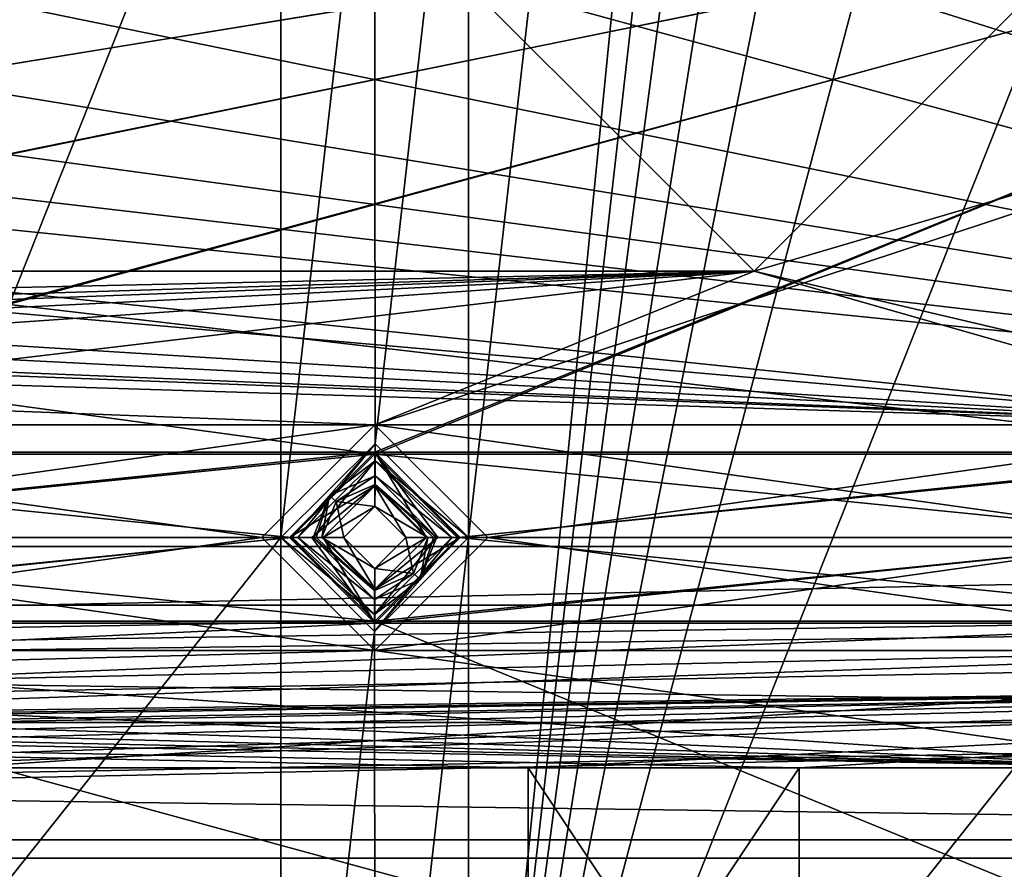
# Model space of a CAD drawing. Units: inches. Extents: x -4 to 4, y -4 to 4.
# Drawn here: x 1.29 to 2.15, y -2.69 to -1.95 of the extents above; entities that cross this region are included whole.
import ezdxf

# ---------------------------------------------------------------- set-up
doc = ezdxf.new("R2010")
doc.units = ezdxf.units.IN
doc.header["$LTSCALE"] = 13.670324
doc.header["$MEASUREMENT"] = 0
for name, color, linetype in [('1', 7, 'CONTINUOUS'), ('2', 7, 'CONTINUOUS'), ('2375', 7, 'CONTINUOUS'), ('2376', 7, 'CONTINUOUS'), ('2414', 7, 'CONTINUOUS'), ('2415', 7, 'CONTINUOUS'), ('2416', 7, 'CONTINUOUS'), ('2721', 7, 'CONTINUOUS'), ('2722', 7, 'CONTINUOUS'), ('2873', 7, 'CONTINUOUS'), ('2874', 7, 'CONTINUOUS'), ('3031', 7, 'CONTINUOUS'), ('3032', 7, 'CONTINUOUS'), ('3311', 7, 'CONTINUOUS'), ('3312', 7, 'CONTINUOUS'), ('3331', 7, 'CONTINUOUS'), ('3337', 7, 'CONTINUOUS'), ('3427', 7, 'CONTINUOUS'), ('3428', 7, 'CONTINUOUS'), ('37', 7, 'CONTINUOUS'), ('38', 7, 'CONTINUOUS'), ('405', 7, 'CONTINUOUS'), ('408', 7, 'CONTINUOUS'), ('413', 7, 'CONTINUOUS'), ('414', 7, 'CONTINUOUS'), ('418', 7, 'CONTINUOUS'), ('419', 7, 'CONTINUOUS'), ('603', 7, 'CONTINUOUS'), ('608', 7, 'CONTINUOUS')]:
    doc.layers.add(name, color=color, linetype=linetype)

msp = doc.modelspace()

# ---------------------------------------------------------------- linework, layer by layer
at = {"layer": '1', "linetype": 'CONTINUOUS'}
for points in [[(1.92913, -2.16535, 0.09449), (1.5748, -1.81102, 0.09449), (2.16535, -1.92913, 0.09449), (1.92913, -2.16535, 0.09449)], [(1.92913, -2.16535, 0.09449), (2.16535, -1.92913, 0.09449), (2.59843, -1.9685, 0.09449), (1.92913, -2.16535, 0.09449)], [(2.59843, -2.32283, 0.09449), (1.92913, -2.16535, 0.09449), (2.59843, -1.9685, 0.09449), (2.59843, -2.32283, 0.09449)], [(1.59843, -2.29921, 0.09449), (0.79921, -2.29921, 0.09449), (-1.92913, -2.16535, 0.09449), (1.59843, -2.29921, 0.09449)], [(2.39764, -2.29921, 0.09449), (1.59843, -2.29921, 0.09449), (-1.92913, -2.16535, 0.09449), (2.39764, -2.29921, 0.09449)], [(2.39764, -2.29921, 0.09449), (-1.92913, -2.16535, 0.09449), (-1.10236, -2.16535, 0.09449), (2.39764, -2.29921, 0.09449)], [(-0.86614, -2.16535, 0.09449), (2.39764, -2.29921, 0.09449), (-1.10236, -2.16535, 0.09449), (-0.86614, -2.16535, 0.09449)], [(2.39764, -2.29921, 0.09449), (-0.86614, -2.16535, 0.09449), (-0.23622, -2.16535, 0.09449), (2.39764, -2.29921, 0.09449)], [(0.23622, -2.16535, 0.09449), (2.39764, -2.29921, 0.09449), (-0.23622, -2.16535, 0.09449), (0.23622, -2.16535, 0.09449)], [(0.86614, -2.16535, 0.09449), (2.39764, -2.29921, 0.09449), (0.23622, -2.16535, 0.09449), (0.86614, -2.16535, 0.09449)], [(2.39764, -2.29921, 0.09449), (0.86614, -2.16535, 0.09449), (1.10236, -2.16535, 0.09449), (2.39764, -2.29921, 0.09449)], [(1.92913, -2.16535, 0.09449), (2.39764, -2.29921, 0.09449), (1.10236, -2.16535, 0.09449), (1.92913, -2.16535, 0.09449)], [(2.39764, -2.29921, 0.09449), (1.92913, -2.16535, 0.09449), (2.59843, -2.32283, 0.09449), (2.39764, -2.29921, 0.09449)], [(0.89764, -2.39764, 0.09449), (0.79921, -2.29921, 0.09449), (1.5, -2.39764, 0.09449), (0.89764, -2.39764, 0.09449)], [(1.5, -2.39764, 0.09449), (0.79921, -2.29921, 0.09449), (1.59843, -2.29921, 0.09449), (1.5, -2.39764, 0.09449)], [(1.69685, -2.39764, 0.09449), (1.59843, -2.29921, 0.09449), (2.29921, -2.39764, 0.09449), (1.69685, -2.39764, 0.09449)], [(2.29921, -2.39764, 0.09449), (1.59843, -2.29921, 0.09449), (2.39764, -2.29921, 0.09449), (2.29921, -2.39764, 0.09449)], [(0.79921, -2.49606, 0.09449), (0.89764, -2.39764, 0.09449), (1.59843, -2.49606, 0.09449), (0.79921, -2.49606, 0.09449)], [(1.59843, -2.49606, 0.09449), (0.89764, -2.39764, 0.09449), (1.5, -2.39764, 0.09449), (1.59843, -2.49606, 0.09449)], [(1.59843, -2.49606, 0.09449), (1.69685, -2.39764, 0.09449), (2.39764, -2.49606, 0.09449), (1.59843, -2.49606, 0.09449)], [(2.39764, -2.49606, 0.09449), (1.69685, -2.39764, 0.09449), (2.29921, -2.39764, 0.09449), (2.39764, -2.49606, 0.09449)], [(-3.19685, -2.49606, 0.09449), (-2.39764, -2.49606, 0.09449), (2.32283, -2.59843, 0.09449), (-3.19685, -2.49606, 0.09449)], [(1.10236, -2.59843, 0.09449), (-3.19685, -2.49606, 0.09449), (1.73228, -2.59843, 0.09449), (1.10236, -2.59843, 0.09449)], [(1.73228, -2.59843, 0.09449), (-3.19685, -2.49606, 0.09449), (1.9685, -2.59843, 0.09449), (1.73228, -2.59843, 0.09449)], [(1.9685, -2.59843, 0.09449), (-3.19685, -2.49606, 0.09449), (2.32283, -2.59843, 0.09449), (1.9685, -2.59843, 0.09449)], [(-2.39764, -2.49606, 0.09449), (-1.59843, -2.49606, 0.09449), (2.32283, -2.59843, 0.09449), (-2.39764, -2.49606, 0.09449)], [(-1.59843, -2.49606, 0.09449), (-0.79921, -2.49606, 0.09449), (2.32283, -2.59843, 0.09449), (-1.59843, -2.49606, 0.09449)], [(-0.79921, -2.49606, 0.09449), (0, -2.49606, 0.09449), (2.32283, -2.59843, 0.09449), (-0.79921, -2.49606, 0.09449)], [(0, -2.49606, 0.09449), (0.79921, -2.49606, 0.09449), (2.32283, -2.59843, 0.09449), (0, -2.49606, 0.09449)], [(0.79921, -2.49606, 0.09449), (1.59843, -2.49606, 0.09449), (2.32283, -2.59843, 0.09449), (0.79921, -2.49606, 0.09449)], [(1.59843, -2.49606, 0.09449), (2.39764, -2.49606, 0.09449), (2.32283, -2.59843, 0.09449), (1.59843, -2.49606, 0.09449)], [(1.73228, -2.95276, 0.09449), (1.73228, -2.59843, 0.09449), (1.9685, -2.95276, 0.09449), (1.73228, -2.95276, 0.09449)], [(1.9685, -2.95276, 0.09449), (1.73228, -2.59843, 0.09449), (1.9685, -2.59843, 0.09449), (1.9685, -2.95276, 0.09449)]]:
    msp.add_3dface(points, dxfattribs=at)
at = {"layer": '2', "linetype": 'CONTINUOUS'}
for points in [[(1.5748, -1.81102, 0.19291), (1.92913, -2.16535, 0.19291), (2.16535, -1.92913, 0.19291), (1.5748, -1.81102, 0.19291)], [(2.16535, -1.92913, 0.19291), (1.92913, -2.16535, 0.19291), (2.59843, -1.9685, 0.19291), (2.16535, -1.92913, 0.19291)], [(1.59843, -2.29921, 0.19291), (2.39764, -2.29921, 0.19291), (2.59843, -1.9685, 0.19291), (1.59843, -2.29921, 0.19291)], [(1.92913, -2.16535, 0.19291), (1.59843, -2.29921, 0.19291), (2.59843, -1.9685, 0.19291), (1.92913, -2.16535, 0.19291)], [(-2.39764, -2.29921, 0.19291), (-1.59843, -2.29921, 0.19291), (1.92913, -2.16535, 0.19291), (-2.39764, -2.29921, 0.19291)], [(0, -2.20807, 0.19291), (-2.39764, -2.29921, 0.19291), (1.92913, -2.16535, 0.19291), (0, -2.20807, 0.19291)], [(-1.59843, -2.29921, 0.19291), (-0.79921, -2.29921, 0.19291), (1.92913, -2.16535, 0.19291), (-1.59843, -2.29921, 0.19291)], [(-0.79921, -2.29921, 0.19291), (0, -2.29921, 0.19291), (1.92913, -2.16535, 0.19291), (-0.79921, -2.29921, 0.19291)], [(0, -2.29921, 0.19291), (0.79921, -2.29921, 0.19291), (1.92913, -2.16535, 0.19291), (0, -2.29921, 0.19291)], [(0, -2.20807, 0.19291), (1.92913, -2.16535, 0.19291), (1.10236, -2.16535, 0.19291), (0, -2.20807, 0.19291)], [(0.79921, -2.29921, 0.19291), (1.59843, -2.29921, 0.19291), (1.92913, -2.16535, 0.19291), (0.79921, -2.29921, 0.19291)], [(0.79921, -2.29921, 0.19291), (0.89764, -2.39764, 0.19291), (1.59843, -2.29921, 0.19291), (0.79921, -2.29921, 0.19291)], [(0.89764, -2.39764, 0.19291), (1.5, -2.39764, 0.19291), (1.59843, -2.29921, 0.19291), (0.89764, -2.39764, 0.19291)], [(1.59843, -2.29921, 0.19291), (1.69685, -2.39764, 0.19291), (2.39764, -2.29921, 0.19291), (1.59843, -2.29921, 0.19291)], [(1.69685, -2.39764, 0.19291), (2.29921, -2.39764, 0.19291), (2.39764, -2.29921, 0.19291), (1.69685, -2.39764, 0.19291)], [(0.89764, -2.39764, 0.19291), (0.79921, -2.49606, 0.19291), (1.5, -2.39764, 0.19291), (0.89764, -2.39764, 0.19291)], [(0.79921, -2.49606, 0.19291), (1.59843, -2.49606, 0.19291), (1.5, -2.39764, 0.19291), (0.79921, -2.49606, 0.19291)], [(1.69685, -2.39764, 0.19291), (1.59843, -2.49606, 0.19291), (2.29921, -2.39764, 0.19291), (1.69685, -2.39764, 0.19291)], [(1.59843, -2.49606, 0.19291), (2.39764, -2.49606, 0.19291), (2.29921, -2.39764, 0.19291), (1.59843, -2.49606, 0.19291)], [(1.59843, -2.49606, 0.19291), (0.79921, -2.49606, 0.19291), (-2.32283, -2.59843, 0.19291), (1.59843, -2.49606, 0.19291)], [(2.39764, -2.49606, 0.19291), (1.59843, -2.49606, 0.19291), (-2.32283, -2.59843, 0.19291), (2.39764, -2.49606, 0.19291)], [(3.19685, -2.49606, 0.19291), (2.39764, -2.49606, 0.19291), (-2.32283, -2.59843, 0.19291), (3.19685, -2.49606, 0.19291)], [(3.30709, -2.51969, 0.19291), (3.19685, -2.49606, 0.19291), (-2.32283, -2.59843, 0.19291), (3.30709, -2.51969, 0.19291)], [(-1.9685, -2.59843, 0.19291), (3.30709, -2.51969, 0.19291), (-2.32283, -2.59843, 0.19291), (-1.9685, -2.59843, 0.19291)], [(-1.73228, -2.59843, 0.19291), (3.30709, -2.51969, 0.19291), (-1.9685, -2.59843, 0.19291), (-1.73228, -2.59843, 0.19291)], [(-1.10236, -2.59843, 0.19291), (3.30709, -2.51969, 0.19291), (-1.73228, -2.59843, 0.19291), (-1.10236, -2.59843, 0.19291)], [(-0.86614, -2.59843, 0.19291), (3.30709, -2.51969, 0.19291), (-1.10236, -2.59843, 0.19291), (-0.86614, -2.59843, 0.19291)], [(-0.23622, -2.59843, 0.19291), (3.30709, -2.51969, 0.19291), (-0.86614, -2.59843, 0.19291), (-0.23622, -2.59843, 0.19291)], [(0.23622, -2.59843, 0.19291), (3.30709, -2.51969, 0.19291), (-0.23622, -2.59843, 0.19291), (0.23622, -2.59843, 0.19291)], [(0.86614, -2.59843, 0.19291), (3.30709, -2.51969, 0.19291), (0.23622, -2.59843, 0.19291), (0.86614, -2.59843, 0.19291)], [(3.30709, -2.51969, 0.19291), (0.86614, -2.59843, 0.19291), (1.10236, -2.59843, 0.19291), (3.30709, -2.51969, 0.19291)], [(1.73228, -2.59843, 0.19291), (3.30709, -2.51969, 0.19291), (1.10236, -2.59843, 0.19291), (1.73228, -2.59843, 0.19291)], [(3.30709, -2.51969, 0.19291), (1.73228, -2.59843, 0.19291), (1.9685, -2.59843, 0.19291), (3.30709, -2.51969, 0.19291)], [(2.32283, -2.59843, 0.19291), (3.30709, -2.51969, 0.19291), (1.9685, -2.59843, 0.19291), (2.32283, -2.59843, 0.19291)], [(1.73228, -2.59843, 0.19291), (1.73228, -2.95276, 0.19291), (1.9685, -2.59843, 0.19291), (1.73228, -2.59843, 0.19291)], [(1.9685, -2.59843, 0.19291), (1.73228, -2.95276, 0.19291), (1.9685, -2.95276, 0.19291), (1.9685, -2.59843, 0.19291)]]:
    msp.add_3dface(points, dxfattribs=at)
at = {"layer": '2375', "linetype": 'CONTINUOUS'}
for points in [[(-3.19682, -2.32308, 0.09843), (-2.39761, -2.32308, 0.09843), (3.19682, -1.67298, 0.09843), (-3.19682, -2.32308, 0.09843)], [(1.5984, -1.67298, 0.09843), (-3.19682, -2.32308, 0.09843), (2.39761, -1.67298, 0.09843), (1.5984, -1.67298, 0.09843)], [(-3.19682, -2.32308, 0.09843), (1.5984, -1.67298, 0.09843), (0.79919, -1.67298, 0.09843), (-3.19682, -2.32308, 0.09843)], [(-3.19682, -2.32308, 0.09843), (3.19682, -1.67298, 0.09843), (2.39761, -1.67298, 0.09843), (-3.19682, -2.32308, 0.09843)], [(-2.39761, -2.32308, 0.09843), (-1.5984, -2.32308, 0.09843), (3.19682, -1.67298, 0.09843), (-2.39761, -2.32308, 0.09843)], [(-1.5984, -2.32308, 0.09843), (-0.79919, -2.32308, 0.09843), (3.19682, -1.67298, 0.09843), (-1.5984, -2.32308, 0.09843)], [(3.19682, -1.67298, 0.09843), (-0.79919, -2.32308, 0.09843), (0.00003, -2.32308, 0.09843), (3.19682, -1.67298, 0.09843)], [(3.19682, -1.67298, 0.09843), (0.00003, -2.32308, 0.09843), (0.79924, -2.32308, 0.09843), (3.19682, -1.67298, 0.09843)], [(1.59845, -2.32308, 0.09843), (3.19682, -1.67298, 0.09843), (0.79924, -2.32308, 0.09843), (1.59845, -2.32308, 0.09843)], [(3.19682, -1.67298, 0.09843), (1.59845, -2.32308, 0.09843), (2.39766, -2.32308, 0.09843), (3.19682, -1.67298, 0.09843)], [(0.87377, -2.39764, 0.09843), (1.59845, -2.32308, 0.09843), (0.79924, -2.32308, 0.09843), (0.87377, -2.39764, 0.09843)], [(1.52387, -2.39764, 0.09843), (1.59845, -2.32308, 0.09843), (0.87377, -2.39764, 0.09843), (1.52387, -2.39764, 0.09843)], [(1.59845, -2.32308, 0.09843), (1.67298, -2.39764, 0.09843), (2.39766, -2.32308, 0.09843), (1.59845, -2.32308, 0.09843)], [(1.67298, -2.39764, 0.09843), (2.32308, -2.39764, 0.09843), (2.39766, -2.32308, 0.09843), (1.67298, -2.39764, 0.09843)], [(1.5984, -2.47219, 0.09843), (1.52387, -2.39764, 0.09843), (0.79919, -2.47219, 0.09843), (1.5984, -2.47219, 0.09843)], [(1.52387, -2.39764, 0.09843), (0.87377, -2.39764, 0.09843), (0.79919, -2.47219, 0.09843), (1.52387, -2.39764, 0.09843)], [(1.67298, -2.39764, 0.09843), (1.5984, -2.47219, 0.09843), (2.32308, -2.39764, 0.09843), (1.67298, -2.39764, 0.09843)], [(2.32308, -2.39764, 0.09843), (1.5984, -2.47219, 0.09843), (2.39761, -2.47219, 0.09843), (2.32308, -2.39764, 0.09843)], [(-2.75591, -2.67717, 0.09843), (0, -2.67717, 0.09843), (3.19682, -2.47219, 0.09843), (-2.75591, -2.67717, 0.09843)], [(1.5984, -2.47219, 0.09843), (-2.75591, -2.67717, 0.09843), (2.39761, -2.47219, 0.09843), (1.5984, -2.47219, 0.09843)], [(-2.75591, -2.67717, 0.09843), (1.5984, -2.47219, 0.09843), (0.79919, -2.47219, 0.09843), (-2.75591, -2.67717, 0.09843)], [(2.39761, -2.47219, 0.09843), (-2.75591, -2.67717, 0.09843), (3.19682, -2.47219, 0.09843), (2.39761, -2.47219, 0.09843)], [(0, -2.67717, 0.09843), (2.75591, -2.67717, 0.09843), (3.19682, -2.47219, 0.09843), (0, -2.67717, 0.09843)], [(0.07874, -2.75591, 0.09843), (2.75591, -2.67717, 0.09843), (0, -2.67717, 0.09843), (0.07874, -2.75591, 0.09843)], [(2.67717, -2.75591, 0.09843), (2.75591, -2.67717, 0.09843), (0.07874, -2.75591, 0.09843), (2.67717, -2.75591, 0.09843)]]:
    msp.add_3dface(points, dxfattribs=at)
at = {"layer": '2376', "linetype": 'CONTINUOUS'}
for points in [[(0.88104, -2.39764, 0.05906), (1.5166, 3.19685, 0.05906), (0.88104, -3.19685, 0.05906), (0.88104, -2.39764, 0.05906)], [(1.5166, 3.19685, 0.05906), (0.88104, -2.39764, 0.05906), (0.88104, -1.59843, 0.05906), (1.5166, 3.19685, 0.05906)], [(1.5166, 3.19685, 0.05906), (1.5166, 2.39764, 0.05906), (0.88104, -3.19685, 0.05906), (1.5166, 3.19685, 0.05906)], [(2.31581, 3.19685, 0.05906), (2.31581, 2.39764, 0.05906), (1.68025, -3.19685, 0.05906), (2.31581, 3.19685, 0.05906)], [(1.68025, -2.39764, 0.05906), (2.31581, 3.19685, 0.05906), (1.68025, -3.19685, 0.05906), (1.68025, -2.39764, 0.05906)], [(2.31581, 3.19685, 0.05906), (1.68025, -2.39764, 0.05906), (1.68025, -1.59843, 0.05906), (2.31581, 3.19685, 0.05906)], [(1.5166, 2.39764, 0.05906), (1.5166, 1.59843, 0.05906), (0.88104, -3.19685, 0.05906), (1.5166, 2.39764, 0.05906)], [(2.31581, 2.39764, 0.05906), (2.31581, 1.59843, 0.05906), (1.68025, -3.19685, 0.05906), (2.31581, 2.39764, 0.05906)], [(1.5166, 1.59843, 0.05906), (1.5166, 0.79921, 0.05906), (0.88104, -3.19685, 0.05906), (1.5166, 1.59843, 0.05906)], [(2.31581, 1.59843, 0.05906), (2.31581, 0.79921, 0.05906), (1.68025, -3.19685, 0.05906), (2.31581, 1.59843, 0.05906)], [(0.88104, -3.19685, 0.05906), (1.5166, 0.79921, 0.05906), (1.5166, 0, 0.05906), (0.88104, -3.19685, 0.05906)], [(1.68025, -3.19685, 0.05906), (2.31581, 0.79921, 0.05906), (2.31581, 0, 0.05906), (1.68025, -3.19685, 0.05906)], [(0.88104, -3.19685, 0.05906), (1.5166, 0, 0.05906), (1.5166, -0.79921, 0.05906), (0.88104, -3.19685, 0.05906)], [(2.31581, -0.79921, 0.05906), (1.68025, -3.19685, 0.05906), (2.31581, 0, 0.05906), (2.31581, -0.79921, 0.05906)], [(1.5166, -1.59843, 0.05906), (0.88104, -3.19685, 0.05906), (1.5166, -0.79921, 0.05906), (1.5166, -1.59843, 0.05906)], [(2.31581, -1.59843, 0.05906), (1.68025, -3.19685, 0.05906), (2.31581, -0.79921, 0.05906), (2.31581, -1.59843, 0.05906)], [(1.5166, -2.39764, 0.05906), (0.88104, -3.19685, 0.05906), (1.5166, -1.59843, 0.05906), (1.5166, -2.39764, 0.05906)], [(1.59819, -1.68025, 0.05906), (1.5166, -2.39764, 0.05906), (1.5166, -1.59843, 0.05906), (1.59819, -1.68025, 0.05906)], [(1.68025, -1.59843, 0.05906), (1.59866, -2.31581, 0.05906), (1.59819, -1.68025, 0.05906), (1.68025, -1.59843, 0.05906)], [(1.68025, -2.39764, 0.05906), (1.59866, -2.31581, 0.05906), (1.68025, -1.59843, 0.05906), (1.68025, -2.39764, 0.05906)], [(2.31581, -2.39764, 0.05906), (1.68025, -3.19685, 0.05906), (2.31581, -1.59843, 0.05906), (2.31581, -2.39764, 0.05906)], [(1.59866, -2.31581, 0.05906), (1.5166, -2.39764, 0.05906), (1.59819, -1.68025, 0.05906), (1.59866, -2.31581, 0.05906)], [(0.88104, -3.19685, 0.05906), (1.5166, -2.39764, 0.05906), (1.5166, -3.19685, 0.05906), (0.88104, -3.19685, 0.05906)], [(1.5166, -2.39764, 0.05906), (1.59819, -2.47946, 0.05906), (1.5166, -3.19685, 0.05906), (1.5166, -2.39764, 0.05906)], [(1.59819, -2.47946, 0.05906), (1.68025, -2.39764, 0.05906), (1.59866, -3.11502, 0.05906), (1.59819, -2.47946, 0.05906)], [(1.68025, -2.39764, 0.05906), (1.68025, -3.19685, 0.05906), (1.59866, -3.11502, 0.05906), (1.68025, -2.39764, 0.05906)], [(1.68025, -3.19685, 0.05906), (2.31581, -2.39764, 0.05906), (2.31581, -3.19685, 0.05906), (1.68025, -3.19685, 0.05906)], [(1.5166, -3.19685, 0.05906), (1.59819, -2.47946, 0.05906), (1.59866, -3.11502, 0.05906), (1.5166, -3.19685, 0.05906)]]:
    msp.add_3dface(points, dxfattribs=at)
at = {"layer": '2414', "linetype": 'CONTINUOUS'}
for points in [[(1.54451, -2.39764, -0.04327), (1.59807, -2.45156, -0.04327), (1.5314, -2.39764, 0.04626), (1.54451, -2.39764, -0.04327)], [(1.5314, -2.39764, 0.04626), (1.59807, -2.45156, -0.04327), (1.59824, -2.46466, 0.04626), (1.5314, -2.39764, 0.04626)], [(1.65234, -2.39764, -0.04327), (1.66545, -2.39764, 0.04626), (1.59824, -2.46466, 0.04626), (1.65234, -2.39764, -0.04327)], [(1.638, -2.43425, -0.04327), (1.65234, -2.39764, -0.04327), (1.59824, -2.46466, 0.04626), (1.638, -2.43425, -0.04327)], [(1.59807, -2.45156, -0.04327), (1.638, -2.43425, -0.04327), (1.59824, -2.46466, 0.04626), (1.59807, -2.45156, -0.04327)]]:
    msp.add_3dface(points, dxfattribs=at)
at = {"layer": '2415', "linetype": 'CONTINUOUS'}
for points in [[(1.56457, -2.36632, -0.05), (1.59874, -2.35151, -0.05), (1.59843, -2.37067, -0.05), (1.56457, -2.36632, -0.05)], [(1.59874, -2.35151, -0.05), (1.64455, -2.39764, -0.05), (1.59843, -2.37067, -0.05), (1.59874, -2.35151, -0.05)], [(1.5523, -2.39764, -0.05), (1.56457, -2.36632, -0.05), (1.57146, -2.39764, -0.05), (1.5523, -2.39764, -0.05)], [(1.57146, -2.39764, -0.05), (1.56457, -2.36632, -0.05), (1.59843, -2.37067, -0.05), (1.57146, -2.39764, -0.05)], [(1.59843, -2.37067, -0.05), (1.64455, -2.39764, -0.05), (1.62539, -2.39764, -0.05), (1.59843, -2.37067, -0.05)], [(1.59811, -2.44376, -0.05), (1.5523, -2.39764, -0.05), (1.59843, -2.4246, -0.05), (1.59811, -2.44376, -0.05)], [(1.5523, -2.39764, -0.05), (1.57146, -2.39764, -0.05), (1.59843, -2.4246, -0.05), (1.5523, -2.39764, -0.05)], [(1.62539, -2.39764, -0.05), (1.63228, -2.42896, -0.05), (1.59843, -2.4246, -0.05), (1.62539, -2.39764, -0.05)], [(1.64455, -2.39764, -0.05), (1.63228, -2.42896, -0.05), (1.62539, -2.39764, -0.05), (1.64455, -2.39764, -0.05)], [(1.63228, -2.42896, -0.05), (1.59811, -2.44376, -0.05), (1.59843, -2.4246, -0.05), (1.63228, -2.42896, -0.05)]]:
    msp.add_3dface(points, dxfattribs=at)
at = {"layer": '2416', "linetype": 'CONTINUOUS'}
for points in [[(1.54451, -2.39764, -0.04327), (1.5314, -2.39764, 0.04626), (1.59861, -2.33061, 0.04626), (1.54451, -2.39764, -0.04327)], [(1.55885, -2.36102, -0.04327), (1.54451, -2.39764, -0.04327), (1.59861, -2.33061, 0.04626), (1.55885, -2.36102, -0.04327)], [(1.59878, -2.34372, -0.04327), (1.55885, -2.36102, -0.04327), (1.59861, -2.33061, 0.04626), (1.59878, -2.34372, -0.04327)], [(1.66545, -2.39764, 0.04626), (1.59878, -2.34372, -0.04327), (1.59861, -2.33061, 0.04626), (1.66545, -2.39764, 0.04626)], [(1.66545, -2.39764, 0.04626), (1.65234, -2.39764, -0.04327), (1.59878, -2.34372, -0.04327), (1.66545, -2.39764, 0.04626)]]:
    msp.add_3dface(points, dxfattribs=at)
at = {"layer": '2721', "linetype": 'CONTINUOUS'}
for points in [[(1.59807, -2.45156, -0.04327), (1.54451, -2.39764, -0.04327), (1.59811, -2.44376, -0.05), (1.59807, -2.45156, -0.04327)], [(1.59811, -2.44376, -0.05), (1.54451, -2.39764, -0.04327), (1.54715, -2.39764, -0.04808), (1.59811, -2.44376, -0.05)], [(1.5523, -2.39764, -0.05), (1.59811, -2.44376, -0.05), (1.54715, -2.39764, -0.04808), (1.5523, -2.39764, -0.05)], [(1.638, -2.43425, -0.04327), (1.63228, -2.42896, -0.05), (1.64455, -2.39764, -0.05), (1.638, -2.43425, -0.04327)], [(1.65234, -2.39764, -0.04327), (1.638, -2.43425, -0.04327), (1.6497, -2.39764, -0.04808), (1.65234, -2.39764, -0.04327)], [(1.638, -2.43425, -0.04327), (1.64455, -2.39764, -0.05), (1.6497, -2.39764, -0.04808), (1.638, -2.43425, -0.04327)], [(1.638, -2.43425, -0.04327), (1.59807, -2.45156, -0.04327), (1.63228, -2.42896, -0.05), (1.638, -2.43425, -0.04327)], [(1.59807, -2.45156, -0.04327), (1.59811, -2.44376, -0.05), (1.63228, -2.42896, -0.05), (1.59807, -2.45156, -0.04327)]]:
    msp.add_3dface(points, dxfattribs=at)
at = {"layer": '2722', "linetype": 'CONTINUOUS'}
for points in [[(1.56457, -2.36632, -0.05), (1.55885, -2.36102, -0.04327), (1.59878, -2.34372, -0.04327), (1.56457, -2.36632, -0.05)], [(1.59874, -2.35151, -0.05), (1.56457, -2.36632, -0.05), (1.59878, -2.34372, -0.04327), (1.59874, -2.35151, -0.05)], [(1.65234, -2.39764, -0.04327), (1.59874, -2.35151, -0.05), (1.59878, -2.34372, -0.04327), (1.65234, -2.39764, -0.04327)], [(1.59874, -2.35151, -0.05), (1.65234, -2.39764, -0.04327), (1.6497, -2.39764, -0.04808), (1.59874, -2.35151, -0.05)], [(1.64455, -2.39764, -0.05), (1.59874, -2.35151, -0.05), (1.6497, -2.39764, -0.04808), (1.64455, -2.39764, -0.05)], [(1.54451, -2.39764, -0.04327), (1.55885, -2.36102, -0.04327), (1.54715, -2.39764, -0.04808), (1.54451, -2.39764, -0.04327)], [(1.55885, -2.36102, -0.04327), (1.5523, -2.39764, -0.05), (1.54715, -2.39764, -0.04808), (1.55885, -2.36102, -0.04327)], [(1.56457, -2.36632, -0.05), (1.5523, -2.39764, -0.05), (1.55885, -2.36102, -0.04327), (1.56457, -2.36632, -0.05)]]:
    msp.add_3dface(points, dxfattribs=at)
at = {"layer": '2873', "linetype": 'CONTINUOUS'}
for points in [[(1.59842, -2.44259, 0.07284), (1.57146, -2.39764, -0.05), (1.55347, -2.39764, 0.07284), (1.59842, -2.44259, 0.07284)], [(1.59843, -2.4246, -0.05), (1.57146, -2.39764, -0.05), (1.59842, -2.44259, 0.07284), (1.59843, -2.4246, -0.05)], [(1.64338, -2.39764, 0.07284), (1.59843, -2.4246, -0.05), (1.59842, -2.44259, 0.07284), (1.64338, -2.39764, 0.07284)], [(1.62539, -2.39764, -0.05), (1.59843, -2.4246, -0.05), (1.64338, -2.39764, 0.07284), (1.62539, -2.39764, -0.05)]]:
    msp.add_3dface(points, dxfattribs=at)
at = {"layer": '2874', "linetype": 'CONTINUOUS'}
for points in [[(1.55347, -2.39764, 0.07284), (1.59843, -2.37067, -0.05), (1.59843, -2.35269, 0.07284), (1.55347, -2.39764, 0.07284)], [(1.59843, -2.37067, -0.05), (1.62539, -2.39764, -0.05), (1.59843, -2.35269, 0.07284), (1.59843, -2.37067, -0.05)], [(1.62539, -2.39764, -0.05), (1.64338, -2.39764, 0.07284), (1.59843, -2.35269, 0.07284), (1.62539, -2.39764, -0.05)], [(1.57146, -2.39764, -0.05), (1.59843, -2.37067, -0.05), (1.55347, -2.39764, 0.07284), (1.57146, -2.39764, -0.05)]]:
    msp.add_3dface(points, dxfattribs=at)
at = {"layer": '3031', "linetype": 'CONTINUOUS'}
for points in [[(1.5166, -2.39764, 0.05906), (1.59866, -2.31581, 0.05906), (1.52638, -2.39764, 0.05541), (1.5166, -2.39764, 0.05906)], [(1.59866, -2.31581, 0.05906), (1.5314, -2.39764, 0.04626), (1.52638, -2.39764, 0.05541), (1.59866, -2.31581, 0.05906)], [(1.59861, -2.33061, 0.04626), (1.5314, -2.39764, 0.04626), (1.59866, -2.31581, 0.05906), (1.59861, -2.33061, 0.04626)], [(1.68025, -2.39764, 0.05906), (1.59861, -2.33061, 0.04626), (1.59866, -2.31581, 0.05906), (1.68025, -2.39764, 0.05906)], [(1.66545, -2.39764, 0.04626), (1.59861, -2.33061, 0.04626), (1.67047, -2.39764, 0.05541), (1.66545, -2.39764, 0.04626)], [(1.59861, -2.33061, 0.04626), (1.68025, -2.39764, 0.05906), (1.67047, -2.39764, 0.05541), (1.59861, -2.33061, 0.04626)]]:
    msp.add_3dface(points, dxfattribs=at)
at = {"layer": '3032', "linetype": 'CONTINUOUS'}
for points in [[(1.59824, -2.46466, 0.04626), (1.59819, -2.47946, 0.05906), (1.5166, -2.39764, 0.05906), (1.59824, -2.46466, 0.04626)], [(1.59824, -2.46466, 0.04626), (1.5166, -2.39764, 0.05906), (1.52638, -2.39764, 0.05541), (1.59824, -2.46466, 0.04626)], [(1.5314, -2.39764, 0.04626), (1.59824, -2.46466, 0.04626), (1.52638, -2.39764, 0.05541), (1.5314, -2.39764, 0.04626)], [(1.59824, -2.46466, 0.04626), (1.66545, -2.39764, 0.04626), (1.59819, -2.47946, 0.05906), (1.59824, -2.46466, 0.04626)], [(1.59819, -2.47946, 0.05906), (1.66545, -2.39764, 0.04626), (1.67047, -2.39764, 0.05541), (1.59819, -2.47946, 0.05906)], [(1.68025, -2.39764, 0.05906), (1.59819, -2.47946, 0.05906), (1.67047, -2.39764, 0.05541), (1.68025, -2.39764, 0.05906)]]:
    msp.add_3dface(points, dxfattribs=at)
at = {"layer": '3311', "linetype": 'CONTINUOUS'}
for points in [[(1.59845, -2.32308, 0.09843), (1.52387, -2.39764, 0.09843), (1.59843, -2.35269, 0.07284), (1.59845, -2.32308, 0.09843)], [(1.64338, -2.39764, 0.07284), (1.59845, -2.32308, 0.09843), (1.59843, -2.35269, 0.07284), (1.64338, -2.39764, 0.07284)], [(1.67298, -2.39764, 0.09843), (1.59845, -2.32308, 0.09843), (1.65342, -2.39764, 0.09114), (1.67298, -2.39764, 0.09843)], [(1.59845, -2.32308, 0.09843), (1.64338, -2.39764, 0.07284), (1.65342, -2.39764, 0.09114), (1.59845, -2.32308, 0.09843)], [(1.59843, -2.35269, 0.07284), (1.52387, -2.39764, 0.09843), (1.54343, -2.39764, 0.09114), (1.59843, -2.35269, 0.07284)], [(1.55347, -2.39764, 0.07284), (1.59843, -2.35269, 0.07284), (1.54343, -2.39764, 0.09114), (1.55347, -2.39764, 0.07284)]]:
    msp.add_3dface(points, dxfattribs=at)
at = {"layer": '3312', "linetype": 'CONTINUOUS'}
for points in [[(1.52387, -2.39764, 0.09843), (1.5984, -2.47219, 0.09843), (1.54343, -2.39764, 0.09114), (1.52387, -2.39764, 0.09843)], [(1.5984, -2.47219, 0.09843), (1.55347, -2.39764, 0.07284), (1.54343, -2.39764, 0.09114), (1.5984, -2.47219, 0.09843)], [(1.5984, -2.47219, 0.09843), (1.59842, -2.44259, 0.07284), (1.55347, -2.39764, 0.07284), (1.5984, -2.47219, 0.09843)], [(1.5984, -2.47219, 0.09843), (1.67298, -2.39764, 0.09843), (1.59842, -2.44259, 0.07284), (1.5984, -2.47219, 0.09843)], [(1.59842, -2.44259, 0.07284), (1.67298, -2.39764, 0.09843), (1.65342, -2.39764, 0.09114), (1.59842, -2.44259, 0.07284)], [(1.64338, -2.39764, 0.07284), (1.59842, -2.44259, 0.07284), (1.65342, -2.39764, 0.09114), (1.64338, -2.39764, 0.07284)]]:
    msp.add_3dface(points, dxfattribs=at)
at = {"layer": '3331', "linetype": 'CONTINUOUS'}
for points in [[(1.59843, -2.32481), (0.79921, -2.32481), (-3.19685, -1.67126), (1.59843, -2.32481)], [(2.39764, -2.32481), (1.59843, -2.32481), (-3.19685, -1.67126), (2.39764, -2.32481)], [(3.19685, -2.32481), (2.39764, -2.32481), (-3.19685, -1.67126), (3.19685, -2.32481)], [(-2.39764, -1.67126), (3.19685, -2.32481), (-3.19685, -1.67126), (-2.39764, -1.67126)], [(-1.59843, -1.67126), (3.19685, -2.32481), (-2.39764, -1.67126), (-1.59843, -1.67126)], [(-0.79921, -1.67126), (3.19685, -2.32481), (-1.59843, -1.67126), (-0.79921, -1.67126)], [(3.19685, -2.32481), (-0.79921, -1.67126), (0, -1.67126), (3.19685, -2.32481)], [(0.79921, -1.67126), (3.19685, -2.32481), (0, -1.67126), (0.79921, -1.67126)], [(0.79921, -1.67126), (1.59843, -1.67126), (3.19685, -2.32481), (0.79921, -1.67126)], [(1.59843, -1.67126), (2.39764, -1.67126), (3.19685, -2.32481), (1.59843, -1.67126)], [(0.87205, -2.39764), (0.79921, -2.32481), (1.52559, -2.39764), (0.87205, -2.39764)], [(1.52559, -2.39764), (0.79921, -2.32481), (1.59843, -2.32481), (1.52559, -2.39764)], [(1.67126, -2.39764), (1.59843, -2.32481), (2.3248, -2.39764), (1.67126, -2.39764)], [(2.3248, -2.39764), (1.59843, -2.32481), (2.39764, -2.32481), (2.3248, -2.39764)], [(0.79921, -2.47047), (0.87205, -2.39764), (1.59843, -2.47047), (0.79921, -2.47047)], [(0.87205, -2.39764), (1.52559, -2.39764), (1.59843, -2.47047), (0.87205, -2.39764)], [(1.59843, -2.47047), (1.67126, -2.39764), (2.39764, -2.47047), (1.59843, -2.47047)], [(1.67126, -2.39764), (2.3248, -2.39764), (2.39764, -2.47047), (1.67126, -2.39764)], [(1.59843, -3.12402), (0.79921, -3.12402), (-3.19685, -2.47047), (1.59843, -3.12402)], [(2.39764, -3.12402), (1.59843, -3.12402), (-3.19685, -2.47047), (2.39764, -3.12402)], [(3.19685, -3.12402), (2.39764, -3.12402), (-3.19685, -2.47047), (3.19685, -3.12402)], [(-2.39764, -2.47047), (3.19685, -3.12402), (-3.19685, -2.47047), (-2.39764, -2.47047)], [(-1.59843, -2.47047), (3.19685, -3.12402), (-2.39764, -2.47047), (-1.59843, -2.47047)], [(-0.79921, -2.47047), (3.19685, -3.12402), (-1.59843, -2.47047), (-0.79921, -2.47047)], [(3.19685, -3.12402), (-0.79921, -2.47047), (0, -2.47047), (3.19685, -3.12402)], [(0.79921, -2.47047), (3.19685, -3.12402), (0, -2.47047), (0.79921, -2.47047)], [(0.79921, -2.47047), (1.59843, -2.47047), (3.19685, -3.12402), (0.79921, -2.47047)], [(1.59843, -2.47047), (2.39764, -2.47047), (3.19685, -3.12402), (1.59843, -2.47047)]]:
    msp.add_3dface(points, dxfattribs=at)
at = {"layer": '3337', "linetype": 'CONTINUOUS'}
for points in [[(1.59843, -1.67126, 0.05906), (0.79921, -1.67126, 0.05906), (-3.19685, -2.32481, 0.05906), (1.59843, -1.67126, 0.05906)], [(2.39764, -1.67126, 0.05906), (1.59843, -1.67126, 0.05906), (-3.19685, -2.32481, 0.05906), (2.39764, -1.67126, 0.05906)], [(3.19685, -1.67126, 0.05906), (2.39764, -1.67126, 0.05906), (-3.19685, -2.32481, 0.05906), (3.19685, -1.67126, 0.05906)], [(-2.39764, -2.32481, 0.05906), (3.19685, -1.67126, 0.05906), (-3.19685, -2.32481, 0.05906), (-2.39764, -2.32481, 0.05906)], [(-1.59843, -2.32481, 0.05906), (3.19685, -1.67126, 0.05906), (-2.39764, -2.32481, 0.05906), (-1.59843, -2.32481, 0.05906)], [(-0.79921, -2.32481, 0.05906), (3.19685, -1.67126, 0.05906), (-1.59843, -2.32481, 0.05906), (-0.79921, -2.32481, 0.05906)], [(3.19685, -1.67126, 0.05906), (-0.79921, -2.32481, 0.05906), (0, -2.32481, 0.05906), (3.19685, -1.67126, 0.05906)], [(0.79921, -2.32481, 0.05906), (3.19685, -1.67126, 0.05906), (0, -2.32481, 0.05906), (0.79921, -2.32481, 0.05906)], [(3.19685, -1.67126, 0.05906), (0.79921, -2.32481, 0.05906), (1.59843, -2.32481, 0.05906), (3.19685, -1.67126, 0.05906)], [(3.19685, -1.67126, 0.05906), (1.59843, -2.32481, 0.05906), (2.39764, -2.32481, 0.05906), (3.19685, -1.67126, 0.05906)], [(0.79921, -2.32481, 0.05906), (0.87205, -2.39764, 0.05906), (1.59843, -2.32481, 0.05906), (0.79921, -2.32481, 0.05906)], [(0.87205, -2.39764, 0.05906), (1.52559, -2.39764, 0.05906), (1.59843, -2.32481, 0.05906), (0.87205, -2.39764, 0.05906)], [(1.59843, -2.32481, 0.05906), (1.67126, -2.39764, 0.05906), (2.39764, -2.32481, 0.05906), (1.59843, -2.32481, 0.05906)], [(1.67126, -2.39764, 0.05906), (2.3248, -2.39764, 0.05906), (2.39764, -2.32481, 0.05906), (1.67126, -2.39764, 0.05906)], [(0.87205, -2.39764, 0.05906), (0.79921, -2.47047, 0.05906), (1.52559, -2.39764, 0.05906), (0.87205, -2.39764, 0.05906)], [(1.52559, -2.39764, 0.05906), (0.79921, -2.47047, 0.05906), (1.59843, -2.47047, 0.05906), (1.52559, -2.39764, 0.05906)], [(1.67126, -2.39764, 0.05906), (1.59843, -2.47047, 0.05906), (2.3248, -2.39764, 0.05906), (1.67126, -2.39764, 0.05906)], [(2.3248, -2.39764, 0.05906), (1.59843, -2.47047, 0.05906), (2.39764, -2.47047, 0.05906), (2.3248, -2.39764, 0.05906)], [(-3.59449, -2.55906, 0.05906), (3.59449, -2.55906, 0.05906), (3.19685, -2.47047, 0.05906), (-3.59449, -2.55906, 0.05906)], [(0.79921, -2.47047, 0.05906), (-3.59449, -2.55906, 0.05906), (1.59843, -2.47047, 0.05906), (0.79921, -2.47047, 0.05906)], [(1.59843, -2.47047, 0.05906), (-3.59449, -2.55906, 0.05906), (2.39764, -2.47047, 0.05906), (1.59843, -2.47047, 0.05906)], [(2.39764, -2.47047, 0.05906), (-3.59449, -2.55906, 0.05906), (3.19685, -2.47047, 0.05906), (2.39764, -2.47047, 0.05906)], [(-3.59449, -2.55906, 0.05906), (-3.73228, -2.69685, 0.05906), (3.59449, -2.55906, 0.05906), (-3.59449, -2.55906, 0.05906)], [(3.59449, -2.55906, 0.05906), (-3.73228, -2.69685, 0.05906), (3.73228, -2.69685, 0.05906), (3.59449, -2.55906, 0.05906)]]:
    msp.add_3dface(points, dxfattribs=at)
at = {"layer": '3427', "linetype": 'CONTINUOUS'}
for points in [[(1.52559, -2.39764), (1.59843, -2.32481), (1.52559, -2.39764, 0.05906), (1.52559, -2.39764)], [(1.52559, -2.39764, 0.05906), (1.59843, -2.32481), (1.59843, -2.32481, 0.05906), (1.52559, -2.39764, 0.05906)], [(1.59843, -2.32481), (1.67126, -2.39764), (1.59843, -2.32481, 0.05906), (1.59843, -2.32481)], [(1.67126, -2.39764), (1.67126, -2.39764, 0.05906), (1.59843, -2.32481, 0.05906), (1.67126, -2.39764)]]:
    msp.add_3dface(points, dxfattribs=at)
at = {"layer": '3428', "linetype": 'CONTINUOUS'}
for points in [[(1.59843, -2.47047), (1.52559, -2.39764), (1.59843, -2.47047, 0.05906), (1.59843, -2.47047)], [(1.52559, -2.39764), (1.52559, -2.39764, 0.05906), (1.59843, -2.47047, 0.05906), (1.52559, -2.39764)], [(1.67126, -2.39764), (1.59843, -2.47047), (1.67126, -2.39764, 0.05906), (1.67126, -2.39764)], [(1.59843, -2.47047), (1.59843, -2.47047, 0.05906), (1.67126, -2.39764, 0.05906), (1.59843, -2.47047)]]:
    msp.add_3dface(points, dxfattribs=at)
at = {"layer": '37', "linetype": 'CONTINUOUS'}
for points in [[(1.59843, -2.49606, 0.09449), (1.5, -2.39764, 0.09449), (1.59843, -2.49606, 0.19291), (1.59843, -2.49606, 0.09449)], [(1.59843, -2.49606, 0.19291), (1.5, -2.39764, 0.09449), (1.5, -2.39764, 0.19291), (1.59843, -2.49606, 0.19291)], [(1.69685, -2.39764, 0.09449), (1.59843, -2.49606, 0.09449), (1.69685, -2.39764, 0.19291), (1.69685, -2.39764, 0.09449)], [(1.69685, -2.39764, 0.19291), (1.59843, -2.49606, 0.09449), (1.59843, -2.49606, 0.19291), (1.69685, -2.39764, 0.19291)]]:
    msp.add_3dface(points, dxfattribs=at)
at = {"layer": '38', "linetype": 'CONTINUOUS'}
for points in [[(1.5, -2.39764, 0.09449), (1.59843, -2.29921, 0.09449), (1.5, -2.39764, 0.19291), (1.5, -2.39764, 0.09449)], [(1.5, -2.39764, 0.19291), (1.59843, -2.29921, 0.09449), (1.59843, -2.29921, 0.19291), (1.5, -2.39764, 0.19291)], [(1.59843, -2.29921, 0.09449), (1.69685, -2.39764, 0.09449), (1.59843, -2.29921, 0.19291), (1.59843, -2.29921, 0.09449)], [(1.69685, -2.39764, 0.09449), (1.69685, -2.39764, 0.19291), (1.59843, -2.29921, 0.19291), (1.69685, -2.39764, 0.09449)]]:
    msp.add_3dface(points, dxfattribs=at)
at = {"layer": '405', "linetype": 'CONTINUOUS'}
for points in [[(1.5748, -1.81102, 0.09449), (1.92913, -2.16535, 0.09449), (1.5748, -1.81102, 0.19291), (1.5748, -1.81102, 0.09449)], [(1.92913, -2.16535, 0.09449), (1.92913, -2.16535, 0.19291), (1.5748, -1.81102, 0.19291), (1.92913, -2.16535, 0.09449)]]:
    msp.add_3dface(points, dxfattribs=at)
at = {"layer": '408', "linetype": 'CONTINUOUS'}
for points in [[(1.92913, -2.16535, 0.09449), (1.10236, -2.16535, 0.09449), (1.92913, -2.16535, 0.19291), (1.92913, -2.16535, 0.09449)], [(1.92913, -2.16535, 0.19291), (1.10236, -2.16535, 0.09449), (1.10236, -2.16535, 0.19291), (1.92913, -2.16535, 0.19291)]]:
    msp.add_3dface(points, dxfattribs=at)
at = {"layer": '413', "linetype": 'CONTINUOUS'}
for points in [[(1.73228, -2.59843, 0.09449), (1.73228, -2.95276, 0.09449), (1.73228, -2.59843, 0.19291), (1.73228, -2.59843, 0.09449)], [(1.73228, -2.95276, 0.09449), (1.73228, -2.95276, 0.19291), (1.73228, -2.59843, 0.19291), (1.73228, -2.95276, 0.09449)]]:
    msp.add_3dface(points, dxfattribs=at)
at = {"layer": '414', "linetype": 'CONTINUOUS'}
for points in [[(1.10236, -2.59843, 0.09449), (1.73228, -2.59843, 0.09449), (1.10236, -2.59843, 0.19291), (1.10236, -2.59843, 0.09449)], [(1.73228, -2.59843, 0.09449), (1.73228, -2.59843, 0.19291), (1.10236, -2.59843, 0.19291), (1.73228, -2.59843, 0.09449)]]:
    msp.add_3dface(points, dxfattribs=at)
at = {"layer": '418', "linetype": 'CONTINUOUS'}
for points in [[(1.9685, -2.59843, 0.09449), (2.32283, -2.59843, 0.09449), (1.9685, -2.59843, 0.19291), (1.9685, -2.59843, 0.09449)], [(2.32283, -2.59843, 0.09449), (2.32283, -2.59843, 0.19291), (1.9685, -2.59843, 0.19291), (2.32283, -2.59843, 0.09449)]]:
    msp.add_3dface(points, dxfattribs=at)
at = {"layer": '419', "linetype": 'CONTINUOUS'}
for points in [[(1.9685, -2.95276, 0.09449), (1.9685, -2.59843, 0.09449), (1.9685, -2.95276, 0.19291), (1.9685, -2.95276, 0.09449)], [(1.9685, -2.59843, 0.09449), (1.9685, -2.59843, 0.19291), (1.9685, -2.95276, 0.19291), (1.9685, -2.59843, 0.09449)]]:
    msp.add_3dface(points, dxfattribs=at)
at = {"layer": '603', "linetype": 'CONTINUOUS'}
for points in [[(3.73228, -2.45669, 0.38583), (-3.73228, -2.45669, 0.38583), (-3.73228, -0.10236, 0.38583), (3.73228, -2.45669, 0.38583)], [(0, -0.39961, 0.38583), (3.73228, -2.45669, 0.38583), (-3.73228, -0.10236, 0.38583), (0, -0.39961, 0.38583)], [(3.73228, -2.45669, 0.38583), (0.3563, -0.18093, 0.38583), (3.73228, -0.10236, 0.38583), (3.73228, -2.45669, 0.38583)], [(0.3563, -0.18093, 0.38583), (3.73228, -2.45669, 0.38583), (0, -0.39961, 0.38583), (0.3563, -0.18093, 0.38583)], [(-3.62992, -2.55906, 0.38583), (-3.73228, -2.45669, 0.38583), (3.62992, -2.55906, 0.38583), (-3.62992, -2.55906, 0.38583)], [(-3.73228, -2.45669, 0.38583), (3.73228, -2.45669, 0.38583), (3.62992, -2.55906, 0.38583), (-3.73228, -2.45669, 0.38583)], [(-3.73228, -2.66142, 0.38583), (-3.62992, -2.55906, 0.38583), (3.73228, -2.66142, 0.38583), (-3.73228, -2.66142, 0.38583)], [(3.73228, -2.66142, 0.38583), (-3.62992, -2.55906, 0.38583), (3.62992, -2.55906, 0.38583), (3.73228, -2.66142, 0.38583)], [(-3.73228, -2.66142, 0.38583), (3.73228, -2.66142, 0.38583), (3.92913, -3.81102, 0.38583), (-3.73228, -2.66142, 0.38583)], [(2.55906, -3.62992, 0.38583), (-3.73228, -2.66142, 0.38583), (3.92913, -3.81102, 0.38583), (2.55906, -3.62992, 0.38583)], [(-3.73228, -2.66142, 0.38583), (2.55906, -3.62992, 0.38583), (0, -3.62992, 0.38583), (-3.73228, -2.66142, 0.38583)]]:
    msp.add_3dface(points, dxfattribs=at)
at = {"layer": '608', "linetype": 'CONTINUOUS'}
for points in [[(-3.73228, -2.40551, 0.45669), (3.73228, -2.40551, 0.45669), (3.73228, -0.15354, 0.45669), (-3.73228, -2.40551, 0.45669)], [(0, -0.39961, 0.45669), (-3.73228, -2.40551, 0.45669), (3.73228, -0.15354, 0.45669), (0, -0.39961, 0.45669)], [(-3.73228, -2.40551, 0.45669), (-3.57874, -2.55906, 0.45669), (3.73228, -2.40551, 0.45669), (-3.73228, -2.40551, 0.45669)], [(3.73228, -2.40551, 0.45669), (-3.57874, -2.55906, 0.45669), (3.57874, -2.55906, 0.45669), (3.73228, -2.40551, 0.45669)], [(-3.57874, -2.55906, 0.45669), (-3.73228, -2.7126, 0.45669), (3.57874, -2.55906, 0.45669), (-3.57874, -2.55906, 0.45669)], [(-3.73228, -2.7126, 0.45669), (3.73228, -2.7126, 0.45669), (3.57874, -2.55906, 0.45669), (-3.73228, -2.7126, 0.45669)]]:
    msp.add_3dface(points, dxfattribs=at)

doc.saveas('drawing.dxf')
